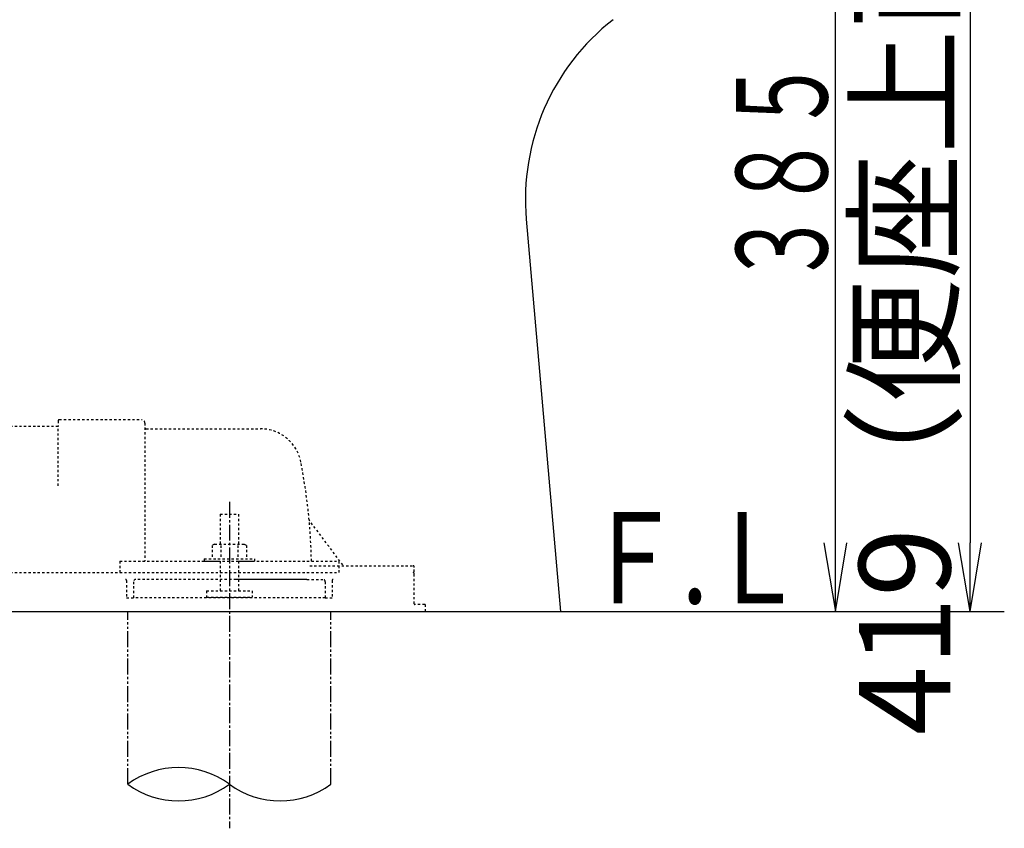
# Model space of a CAD drawing. Extents: x 0 to 2000, y 10 to 2880.
# Drawn here: x 775 to 1206, y 480 to 834 of the extents above; entities that cross this region are included whole.
import ezdxf
from ezdxf.enums import TextEntityAlignment as Align

# ---------------------------------------------------------------- set-up
doc = ezdxf.new("R2010")
doc.units = 0
for name, pattern in [('EXLTYPE2', [2, 1, -1]), ('EXLTYPE3', [10, 7, -1, 1, -1]), ('EXLTYPE4', [12, 7, -1, 1, -1, 1, -1])]:
    doc.linetypes.add(name, pattern=pattern)
doc.layers.get('0').update_dxf_attribs({"linetype": 'CONTINUOUS'})
doc.layers.get('DEFPOINTS').update_dxf_attribs({"linetype": 'CONTINUOUS'})
doc.layers.add('便器', color=7, linetype='CONTINUOUS')
doc.layers.add('寸法', color=7, linetype='CONTINUOUS')
doc.styles.add('EXCADDIM1', font='monotxt', dxfattribs={"width": 0.84, "bigfont": 'extfont'})
doc.styles.add('EXCADSTD', font='monotxt', dxfattribs={"bigfont": 'extfont'})
doc.styles.get("Standard").update_dxf_attribs({"font": 'monotxt', "bigfont": 'extfont'})
doc.dimstyles.new('ISO-25', dxfattribs={"dimtxt": 2.5, "dimasz": 2.5, "dimexe": 1.25, "dimexo": 0.625, "dimtad": 1, "dimtxsty": 'STANDARD', "dimcen": 2.5, "dimazin": 3, "dimtfac": 1, "dimtmove": 0, "dimatfit": 3})

# ---------------------------------------------------------------- blocks, each defined once
blk = doc.blocks.new('EX_NORM')
at = {"color": 0, "linetype": 'CONTINUOUS'}
for q in [(-1, 0.167), (-1, 0), (-1, -0.167)]:
    blk.add_line((0, 0), q, dxfattribs=at)
blk = doc.blocks.new('*D29')
at = {"layer": 'DEFPOINTS', "color": 0}
for p in [(1043.58, 994), (1148, 575), (1191, 575)]:
    blk.add_point(p, dxfattribs=at)
at = {"layer": '寸法', "color": 3, "linetype": 'CONTINUOUS'}
for p, q in [((1096, 994), (1201, 994)), ((1191, 964), (1191, 605)), ((1200.42, 575), (1201, 575))]:
    blk.add_line(p, q, dxfattribs=at)
at = {"layer": '寸法', "color": 3, "xscale": 30, "yscale": 30, "zscale": 30}
for p, rotation in [((1191, 994), 90), ((1191, 575), 270)]:
    blk.add_blockref('EX_NORM', p, dxfattribs=dict(at, rotation=rotation))
at = {"layer": '寸法', "color": 2, "insert": (1167.5, 784.5), "char_height": 40, "attachment_point": 5, "rotation": 90, "style": 'EXCADDIM1'}
blk.add_mtext('419（便座上面先端）', dxfattribs=at)

msp = doc.modelspace()

# ---------------------------------------------------------------- linework, layer by layer
at = {"layer": '便器', "color": 3, "linetype": 'CONTINUOUS'}
for p, q in [((1132, 575), (1132, 960)), ((1127, 605), (1132, 575)), ((1132, 575), (1137, 605)), ((1018.5, 575), (1142, 575))]:
    msp.add_line(p, q, dxfattribs=at)
at = {"layer": '便器', "color": 2, "linetype": 'CONTINUOUS'}
msp.add_line((996.564, 746.765), (1011.5, 575), dxfattribs=at)
at = {"layer": '便器', "color": 7, "linetype": 'CONTINUOUS'}
msp.add_line((326.5, 575), (1125, 575), dxfattribs=at)
at = {"layer": '便器', "color": 2, "linetype": 'CONTINUOUS'}
msp.add_arc((1096.188, 755.428), 100, 128.02959, 184.96974, dxfattribs=at)
at = {"layer": '寸法', "color": 6, "linetype": 'EXLTYPE2'}
for p, q in [((791.5, 656), (552.5, 656)), ((791.5, 658.5), (791.5, 656)), ((791.5, 630), (791.5, 656)), ((792, 659), (828, 659)), ((829.5, 657.5), (829.5, 597)), ((830, 655), (880.151, 655)), ((862.5, 617.567), (862.5, 604.5)), ((862.5, 617.567), (870.5, 617.567)), ((870.5, 617.567), (870.5, 604.5)), ((916.152, 595.4), (901.537, 614.887)), ((860, 604.5), (858.994, 603.919)), ((858.994, 603.919), (858.994, 598)), ((860, 604.5), (873, 604.5)), ((862.744, 603.919), (862.744, 598)), ((870.256, 603.919), (870.256, 598)), ((873, 604.5), (874.006, 603.919)), ((874.006, 603.919), (874.006, 598)), ((818.5, 597), (818.5, 592)), ((818.5, 597), (862.5, 597)), ((855.5, 598), (877.5, 598)), ((855.5, 598), (855.5, 597)), ((855.5, 597), (877.5, 597)), ((862.5, 597), (862.5, 584)), ((870.5, 597), (870.5, 584)), ((870.5, 597), (914.5, 597)), ((877.5, 598), (877.5, 597)), ((914.5, 597), (914.5, 592)), ((668.5, 592), (914.5, 592)), ((901.716, 595), (947, 595)), ((947.5, 578.3), (947.5, 594.5)), ((821.5, 588.5), (821.5, 581)), ((824.5, 588), (824.5, 581)), ((869.411, 589), (825.5, 589)), ((900.391, 589), (869.411, 589)), ((899.392, 589), (869.411, 589)), ((900.5, 589), (907.5, 589)), ((908.5, 588), (908.5, 581)), ((911.5, 588.5), (911.5, 581)), ((856.5, 584), (876.5, 584)), ((856.5, 584), (856.5, 581.25)), ((876.5, 584), (876.5, 581.25)), ((821.5, 581), (824.5, 581)), ((866.5, 581), (824.5, 581)), ((856.5, 581.25), (876.5, 581.25)), ((908.5, 581), (866.5, 581)), ((908.5, 581), (911.5, 581)), ((952.076, 578), (947.8, 578)), ((952.376, 575), (952.376, 577.7))]:
    msp.add_line(p, q, dxfattribs=at)
at = {"layer": '寸法', "color": 6, "linetype": 'EXLTYPE3'}
msp.add_line((866.5, 623), (866.5, 480), dxfattribs=at)
at = {"layer": '寸法', "color": 6, "linetype": 'EXLTYPE4'}
for p, q in [((822, 499.308), (822, 575)), ((911, 499.308), (911, 575))]:
    msp.add_line(p, q, dxfattribs=at)
at = {"layer": '寸法', "color": 3, "linetype": 'CONTINUOUS'}
msp.add_line((1135, 575), (1206, 575), dxfattribs=at)
at = {"layer": '寸法', "color": 6, "linetype": 'EXLTYPE2'}
for centre, radius, start, end in [((792, 658.5), 0.5, 90.00001, 179.99999), ((828, 657.5), 1.5, 360, 90), ((830, 655.5), 0.5, 179.99999, 270), ((880.151, 637), 18, 11.03974, 89.99998), ((649.5, 592), 253, 5.2159, 11.03971), ((901.937, 615.187), 0.5, 185.24805, 216.8698), ((901.937, 615.187), 0.5, 185.24805, 216.8698), ((649.5, 592), 253, 1.1324, 5.2159), ((947, 594.5), 0.5, 360, 90.00001), ((947, 591.5), 0.5, 360, 90.00001), ((821, 588.5), 0.5, 360, 90.00001), ((825.5, 588), 1, 89.99998, 180.00001), ((907.5, 588), 1, 360, 90), ((912, 588.5), 0.5, 89.99999, 180), ((947.8, 578.3), 0.3, 180.00038, 269.99959), ((952.076, 577.7), 0.3, 0.00121, 89.99843)]:
    msp.add_arc(centre, radius, start, end, dxfattribs=at)
at = {"layer": '寸法', "color": 6, "linetype": 'CONTINUOUS'}
for centre, start, end in [((844.25, 469.122), 53.60609, 126.39391), ((844.25, 529.494), 233.60609, 306.39391), ((888.75, 529.494), 233.60609, 306.39391)]:
    msp.add_arc(centre, 37.5, start, end, dxfattribs=at)

# ---------------------------------------------------------------- texts
at = {"layer": '便器', "color": 2, "linetype": 'CONTINUOUS', "style": 'EXCADSTD', "width": 1.178198}
msp.add_text('Ｆ.Ｌ', height=40, dxfattribs=at).set_placement((1022.183, 578.5), (1118.683, 578.5), align=Align.FIT)
at = {"layer": '寸法', "color": 2, "linetype": 'CONTINUOUS', "style": 'EXCADSTD', "width": 1.029412}
msp.add_text('３８５', height=40, rotation=90, dxfattribs=at).set_placement((1128.5, 717.5), (1128.5, 817.5), align=Align.FIT)

# ---------------------------------------------------------------- dimensions: what is measured, and where the dimension line sits
at = {"layer": '寸法', "color": 3, "linetype": 'CONTINUOUS'}
dim = msp.add_linear_dim(base=(1191, 575), p1=(1043.579, 994), p2=(1148, 575), angle=90, text='419（便座上面先端）', dimstyle='ISO-25', override={"dimtxt": 40, "dimasz": 30, "dimexe": 10, "dimexo": 52.421285, "dimgap": 0, "dimtad": 1, "dimjust": 0, "dimtih": 0, "dimtoh": 0, "dimdec": 1, "dimzin": 8, "dimlunit": 2, "dimtxsty": 'EXCADDIM1', "dimblk1": 'EX_NORM', "dimblk2": 'EX_NORM', "dimsah": 1, "dimse1": 0, "dimse2": 0, "dimclrd": 3, "dimclre": 3, "dimclrt": 2, "dimtmove": 2}, dxfattribs=at)
dim.commit()
dim.dimension.update_dxf_attribs({"geometry": '*D29', "text_midpoint": (1167.5, 784.5), "dimtype": 160})

doc.saveas('drawing.dxf')
